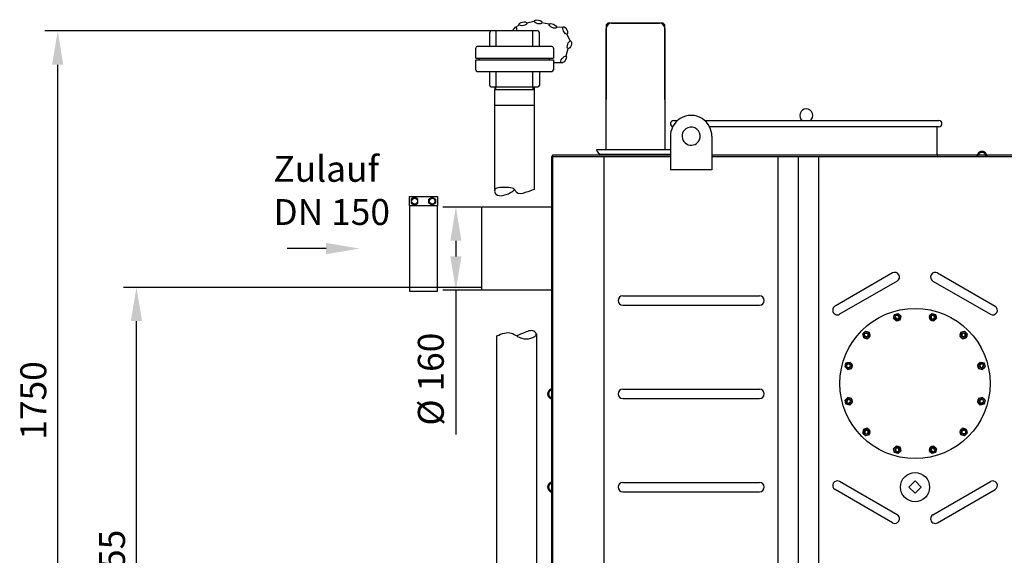
# Model space of a CAD drawing. Units: millimetres. Extents: x -38592 to -34920, y 47671 to 51391.
# Drawn here: x -38592 to -36691, y 50179 to 51213 of the extents above; entities that cross this region are included whole.
import ezdxf

# ---------------------------------------------------------------- set-up
doc = ezdxf.new("R2010")
doc.units = ezdxf.units.MM
doc.layers.add('-BHII', color=7, linetype='Continuous')
for name, color, linetype, lineweight in [('AM_5', 3, 'Continuous', 25), ('anbauteile dünn', 3, 'Continuous', 25), ('Beschriftung', 2, 'Continuous', 50), ('bezugslinien', 3, 'Continuous', 25), ('körperlinien dünn', 1, 'Continuous', 25)]:
    doc.layers.add(name, color=color, linetype=linetype, lineweight=lineweight)
doc.styles.get("Standard").update_dxf_attribs({"font": 'ARIAL.TTF'})
doc.dimstyles.new('AM_DIN$0', dxfattribs={"dimtxt": 50, "dimasz": 65, "dimexe": 25, "dimexo": 1, "dimgap": 15, "dimtad": 1, "dimdec": 0, "dimdsep": 46, "dimtxsty": 'STANDARD', "dimcen": 0, "dimclrd": 256, "dimclre": 256, "dimclrt": 2, "dimadec": 0, "dimazin": 2, "dimtp": 0.1, "dimtm": 0.1, "dimtfac": 0.71, "dimtdec": 0, "dimtmove": 0, "dimatfit": 3, "dimfxl": 1, "dimlwd": -1, "dimlwe": -1, "dimarcsym": 0})

# ---------------------------------------------------------------- blocks, each defined once
blk = doc.blocks.new('*D2608')
at = {"layer": 'AM_5'}
for p, q in [((-37701.6, 50696.5), (-38391.6, 50696.5)), ((-38366.6, 49506.5), (-38366.6, 50631.5)), ((-37564.7, 49441.5), (-38391.6, 49441.5))]:
    blk.add_line(p, q, dxfattribs=at)
for points in [[(-38377.5, 50631.5), (-38355.8, 50631.5), (-38366.6, 50696.5)], [(-38377.5, 49506.5), (-38355.8, 49506.5), (-38366.6, 49441.5)]]:
    blk.add_solid(points, dxfattribs=at)
at = {"layer": 'DEFPOINTS', "color": 0}
for p in [(-38366.6, 50696.5), (-37700.6, 50696.5), (-37563.7, 49441.5)]:
    blk.add_point(p, dxfattribs=at)
at = {"layer": 'AM_5', "color": 2, "insert": (-38407.2, 50153), "char_height": 50, "attachment_point": 5, "rotation": 90}
blk.add_mtext('1255', dxfattribs=at)
blk = doc.blocks.new('*D2609')
at = {"layer": 'AM_5'}
for p, q in [((-37682.7, 51191.5), (-38543.6, 51191.5)), ((-38518.6, 49506.5), (-38518.6, 51126.5)), ((-37564.7, 49441.5), (-38543.6, 49441.5))]:
    blk.add_line(p, q, dxfattribs=at)
for points in [[(-38529.5, 51126.5), (-38507.8, 51126.5), (-38518.6, 51191.5)], [(-38529.5, 49506.5), (-38507.8, 49506.5), (-38518.6, 49441.5)]]:
    blk.add_solid(points, dxfattribs=at)
at = {"layer": 'DEFPOINTS', "color": 0}
for p in [(-38518.6, 51191.5), (-37681.7, 51191.5), (-37563.7, 49441.5)]:
    blk.add_point(p, dxfattribs=at)
at = {"layer": 'AM_5', "color": 2, "insert": (-38559.2, 50478.3), "char_height": 50, "attachment_point": 5, "rotation": 90}
blk.add_mtext('1750', dxfattribs=at)
blk = doc.blocks.new('*D2612')
at = {"layer": 'AM_5'}
for p, q in [((-35424.3, 50404.5), (-35424.3, 49145.4)), ((-38185.2, 49505.3), (-38185.2, 49145.4)), ((-35489.3, 49170.4), (-38120.2, 49170.4))]:
    blk.add_line(p, q, dxfattribs=at)
for points in [[(-38120.2, 49181.2), (-38120.2, 49159.6), (-38185.2, 49170.4)], [(-35489.3, 49181.2), (-35489.3, 49159.6), (-35424.3, 49170.4)]]:
    blk.add_solid(points, dxfattribs=at)
at = {"layer": 'DEFPOINTS', "color": 0}
for p in [(-35424.3, 50405.5), (-38185.2, 49506.3), (-38185.2, 49170.4)]:
    blk.add_point(p, dxfattribs=at)
at = {"layer": 'AM_5', "color": 2, "insert": (-36702.5, 49210.9), "char_height": 50, "attachment_point": 5}
blk.add_mtext('2800', dxfattribs=at)
blk = doc.blocks.new('*D2613')
at = {"layer": 'AM_5'}
for p, q in [((-37701.7, 50851.5), (-37775, 50851.5)), ((-37750, 50786.5), (-37750, 50756.5)), ((-37701.7, 50691.5), (-37775, 50691.5)), ((-37750, 50691.5), (-37750, 50412.4))]:
    blk.add_line(p, q, dxfattribs=at)
for points in [[(-37760.8, 50786.5), (-37739.2, 50786.5), (-37750, 50851.5)], [(-37760.8, 50756.5), (-37739.2, 50756.5), (-37750, 50691.5)]]:
    blk.add_solid(points, dxfattribs=at)
at = {"layer": 'DEFPOINTS', "color": 0}
for p in [(-37750, 50851.5), (-37700.7, 50851.5), (-37700.7, 50691.5)]:
    blk.add_point(p, dxfattribs=at)
at = {"layer": 'AM_5', "color": 2, "insert": (-37791.9, 50519.4), "char_height": 50, "attachment_point": 5, "rotation": 90}
blk.add_mtext('%%c 160', dxfattribs=at)

msp = doc.modelspace()

# ---------------------------------------------------------------- linework, layer by layer
at = {"layer": '-BHII'}
for centre in [(-36898, 50639), (-36829.4, 50639), (-36957.4, 50604.7), (-36770, 50604.7), (-36991.7, 50545.3), (-36991.7, 50476.7), (-36957.4, 50417.3), (-36770, 50417.3), (-36898, 50383), (-36829.4, 50383)]:
    msp.add_circle(centre, 4, dxfattribs=at)
at = {"layer": 'anbauteile dünn'}
for p, q in [((-37628.4, 51203.6), (-37634, 51198)), ((-37599, 51209.9), (-37613.4, 51206.9)), ((-37569.7, 51204.5), (-37584.1, 51207.5)), ((-37456.8, 51206.5), (-37459.8, 51203.5)), ((-37459.8, 51203.5), (-37459.8, 51059.5)), ((-37349.8, 51206.5), (-37456.8, 51206.5)), ((-37449.8, 51206.5), (-37356.8, 51206.5)), ((-37346.8, 51203.5), (-37349.8, 51206.5)), ((-37346.8, 51059.5), (-37346.8, 51203.5)), ((-37684.7, 51161.5), (-37684.7, 51188.5)), ((-37591.7, 51191.5), (-37681.7, 51191.5)), ((-37672.1, 51161.5), (-37672.1, 51191.5)), ((-37601.3, 51161.5), (-37601.3, 51191.5)), ((-37588.7, 51161.5), (-37588.7, 51188.5)), ((-37542.9, 51199.2), (-37556.3, 51198.3)), ((-37528.5, 51171.1), (-37535.8, 51185.9)), ((-37459.8, 50962.5), (-37459.8, 51196.5)), ((-37346.8, 51196.5), (-37346.8, 50962.5)), ((-37711.7, 51139.2), (-37711.7, 51158.5)), ((-37564.7, 51161.5), (-37708.7, 51161.5)), ((-37561.7, 51158.5), (-37561.7, 51139.2)), ((-37537.4, 51143.8), (-37533, 51157.8)), ((-37711.7, 51139.2), (-37561.7, 51139.2)), ((-37711.7, 51135.7), (-37561.7, 51135.7)), ((-37711.7, 51116.5), (-37711.7, 51135.7)), ((-37704.4, 51135.7), (-37704.4, 51139.2)), ((-37569, 51135.7), (-37569, 51139.2)), ((-37561.7, 51135.7), (-37561.7, 51116.5)), ((-37561.1, 51130.5), (-37546.4, 51130.5)), ((-37708.7, 51113.5), (-37564.7, 51113.5)), ((-37684.7, 51086.5), (-37684.7, 51113.5)), ((-37672.1, 51083.5), (-37672.1, 51113.5)), ((-37601.3, 51083.5), (-37601.3, 51113.5)), ((-37588.7, 51113.5), (-37588.7, 51086.5)), ((-37681.7, 51083.5), (-37591.7, 51083.5)), ((-37674.7, 51078.5), (-37598.6, 51078.5)), ((-37674.7, 50885.5), (-37674.7, 51078.5)), ((-37674.7, 51078.5), (-37598.6, 51078.5)), ((-37674.3, 51078.5), (-37674.3, 51083.5)), ((-37674.3, 51078.5), (-37674.3, 51083.5)), ((-37672.8, 51078.5), (-37672.8, 51083.5)), ((-37672.8, 51078.5), (-37672.8, 51083.5)), ((-37600.6, 51078.5), (-37600.6, 51083.5)), ((-37600.6, 51078.5), (-37600.6, 51083.5)), ((-37599.1, 51083.5), (-37599.1, 51078.5)), ((-37599.1, 51083.5), (-37599.1, 51078.5)), ((-37598.7, 51078.5), (-37598.7, 50885.5)), ((-37674.7, 51048.5), (-37598.6, 51048.5)), ((-37674.7, 51048.5), (-37598.6, 51048.5)), ((-37478.3, 50962.5), (-37335.9, 50962.5)), ((-37469.3, 50953.5), (-37335.9, 50953.5)), ((-37839.7, 50854), (-37839.7, 50872)), ((-37839.7, 50872), (-37785.7, 50872)), ((-37829.7, 50870.5), (-37836.2, 50866.7)), ((-37836.2, 50866.7), (-37836.2, 50859.2)), ((-37823.2, 50866.7), (-37829.7, 50870.5)), ((-37823.2, 50859.2), (-37823.2, 50866.7)), ((-37802.2, 50866.7), (-37795.7, 50870.5)), ((-37802.2, 50859.2), (-37802.2, 50866.7)), ((-37795.7, 50870.5), (-37789.2, 50866.7)), ((-37789.2, 50866.7), (-37789.2, 50859.2)), ((-37785.7, 50872), (-37785.7, 50854)), ((-37836.2, 50859.2), (-37829.7, 50855.5)), ((-37829.7, 50855.5), (-37823.2, 50859.2)), ((-37795.7, 50855.5), (-37802.2, 50859.2)), ((-37789.2, 50859.2), (-37795.7, 50855.5)), ((-36905.3, 50637), (-36903.3, 50644.3)), ((-36905.3, 50637), (-36899.9, 50631.7)), ((-36903.3, 50644.3), (-36896.1, 50646.2)), ((-36899.9, 50631.7), (-36892.7, 50633.7)), ((-36896.1, 50646.2), (-36890.7, 50640.9)), ((-36892.7, 50633.7), (-36890.7, 50640.9)), ((-36836.7, 50640.9), (-36831.4, 50646.2)), ((-36836.7, 50640.9), (-36834.7, 50633.7)), ((-36834.7, 50633.7), (-36827.5, 50631.7)), ((-36831.4, 50646.2), (-36824.1, 50644.3)), ((-36827.5, 50631.7), (-36822.2, 50637)), ((-36824.1, 50644.3), (-36822.2, 50637)), ((-37670.7, 49672.3), (-37670.7, 50602.8)), ((-37594.7, 50607), (-37594.7, 49672.3)), ((-36964.7, 50606.6), (-36959.3, 50611.9)), ((-36962.7, 50599.4), (-36964.7, 50606.6)), ((-36962.7, 50599.4), (-36955.5, 50597.4)), ((-36959.3, 50611.9), (-36952.1, 50610)), ((-36955.5, 50597.4), (-36950.1, 50602.7)), ((-36950.1, 50602.7), (-36952.1, 50610)), ((-36775.3, 50610), (-36777.3, 50602.7)), ((-36777.3, 50602.7), (-36772, 50597.4)), ((-36775.3, 50610), (-36768.1, 50611.9)), ((-36772, 50597.4), (-36764.7, 50599.4)), ((-36768.1, 50611.9), (-36762.8, 50606.6)), ((-36762.8, 50606.6), (-36764.7, 50599.4)), ((-36998.9, 50543.3), (-36997, 50550.6)), ((-36993.6, 50538), (-36998.9, 50543.3)), ((-36997, 50550.6), (-36989.8, 50552.5)), ((-36993.6, 50538), (-36986.4, 50540)), ((-36984.4, 50547.2), (-36989.8, 50552.5)), ((-36986.4, 50540), (-36984.4, 50547.2)), ((-36737.7, 50552.5), (-36743, 50547.2)), ((-36743, 50547.2), (-36741, 50540)), ((-36741, 50540), (-36733.8, 50538)), ((-36737.7, 50552.5), (-36730.4, 50550.6)), ((-36728.5, 50543.3), (-36733.8, 50538)), ((-36730.4, 50550.6), (-36728.5, 50543.3)), ((-36998.9, 50478.6), (-36993.6, 50483.9)), ((-36986.4, 50482), (-36993.6, 50483.9)), ((-36984.4, 50474.7), (-36986.4, 50482)), ((-36741, 50482), (-36743, 50474.7)), ((-36733.8, 50483.9), (-36741, 50482)), ((-36733.8, 50483.9), (-36728.5, 50478.6)), ((-36997, 50471.4), (-36998.9, 50478.6)), ((-36989.8, 50469.4), (-36997, 50471.4)), ((-36989.8, 50469.4), (-36984.4, 50474.7)), ((-36743, 50474.7), (-36737.7, 50469.4)), ((-36730.4, 50471.4), (-36737.7, 50469.4)), ((-36728.5, 50478.6), (-36730.4, 50471.4)), ((-36964.6, 50415.3), (-36962.7, 50422.6)), ((-36955.5, 50424.5), (-36962.7, 50422.6)), ((-36950.1, 50419.2), (-36955.5, 50424.5)), ((-36772, 50424.5), (-36777.3, 50419.2)), ((-36764.7, 50422.6), (-36772, 50424.5)), ((-36764.7, 50422.6), (-36762.8, 50415.3)), ((-36959.3, 50410), (-36964.6, 50415.3)), ((-36952.1, 50412), (-36959.3, 50410)), ((-36952.1, 50412), (-36950.1, 50419.2)), ((-36777.3, 50419.2), (-36775.3, 50412)), ((-36768.1, 50410), (-36775.3, 50412)), ((-36762.8, 50415.3), (-36768.1, 50410)), ((-36903.3, 50377.7), (-36905.3, 50384.9)), ((-36899.9, 50390.2), (-36905.3, 50384.9)), ((-36892.7, 50388.3), (-36899.9, 50390.2)), ((-36890.7, 50381), (-36892.7, 50388.3)), ((-36834.7, 50388.3), (-36836.7, 50381)), ((-36827.5, 50390.2), (-36834.7, 50388.3)), ((-36822.2, 50384.9), (-36827.5, 50390.2)), ((-36822.2, 50384.9), (-36824.1, 50377.7)), ((-36896.1, 50375.7), (-36903.3, 50377.7)), ((-36890.7, 50381), (-36896.1, 50375.7)), ((-36831.4, 50375.7), (-36836.7, 50381)), ((-36824.1, 50377.7), (-36831.4, 50375.7)), ((-36875.7, 50311), (-36863.7, 50323)), ((-36863.7, 50299), (-36875.7, 50311)), ((-36863.7, 50323), (-36851.7, 50311)), ((-36851.7, 50311), (-36863.7, 50299))]:
    msp.add_line(p, q, dxfattribs=at)
msp.add_lwpolyline([(-37839.7, 50689), (-37785.7, 50689), (-37785.7, 50854), (-37839.7, 50854)], close=True, dxfattribs=at)
for centre, radius in [((-37829.7, 50863), 5.75), ((-37795.7, 50863), 5.75), ((-36863.7, 50511), 145), ((-36898, 50639), 6.5), ((-36898, 50639), 4), ((-36829.4, 50639), 6.5), ((-36829.4, 50639), 4), ((-36957.4, 50604.7), 6.5), ((-36957.4, 50604.7), 4), ((-36770, 50604.7), 6.5), ((-36770, 50604.7), 4), ((-36991.7, 50545.3), 6.5), ((-36991.7, 50545.3), 4), ((-36735.7, 50545.3), 6.5), ((-36735.7, 50545.3), 4), ((-36991.7, 50476.7), 6.5), ((-36991.7, 50476.7), 4), ((-36735.7, 50476.7), 6.5), ((-36735.7, 50476.7), 4), ((-36957.4, 50417.3), 6.5), ((-36770, 50417.3), 6.5), ((-36957.4, 50417.3), 4), ((-36770, 50417.3), 4), ((-36898, 50383), 6.5), ((-36898, 50383), 4), ((-36829.4, 50383), 6.5), ((-36829.4, 50383), 4), ((-36863.7, 50311), 28.1)]:
    msp.add_circle(centre, radius, dxfattribs=at)
for centre, radius, start, end in [((-37449.8, 51196.5), 10, 90, 180), ((-37356.8, 51196.5), 10, 0, 90), ((-37681.7, 51188.5), 3, 90, 180), ((-37591.7, 51188.5), 3, 0, 90), ((-37708.7, 51158.5), 3, 90, 180), ((-37564.7, 51158.5), 3, 0, 90), ((-37708.7, 51116.5), 3, 180, 270), ((-37564.7, 51116.5), 3, 270, 0), ((-37681.7, 51086.5), 3, 180, 270), ((-37591.7, 51086.5), 3, 270, 0), ((-37469.3, 50962.5), 9, 180, 270), ((-36898, 50639), 3.2, 187.02, 96.974), ((-36829.4, 50639), 3.2, 157.02, 66.974), ((-36957.4, 50604.7), 3.2, 217.02, 126.974), ((-36770, 50604.7), 3.2, 127.02, 36.974), ((-36991.7, 50545.3), 3.2, 247.02, 156.974), ((-36735.7, 50545.3), 3.2, 97.02, 6.974), ((-36991.7, 50476.7), 3.2, 277.02, 186.974), ((-36735.7, 50476.7), 3.2, 67.02, 336.974), ((-36957.4, 50417.3), 3.2, 307.02, 216.974), ((-36770, 50417.3), 3.2, 37.02, 306.974), ((-36898, 50383), 3.2, 337.02, 246.974), ((-36829.4, 50383), 3.2, 7.02, 276.974)]:
    msp.add_arc(centre, radius, start, end, dxfattribs=at)
for centre, major_axis in [((-37620.5, 51205.4), (7.63, 1.57)), ((-37591.2, 51209), (7.62, -1.62)), ((-37562.9, 51201.4), (7.08, -3.25)), ((-37539, 51192.5), (3.41, -7)), ((-37530.9, 51164.8), (-2.32, -7.43)), ((-37542.1, 51136.3), (-4.58, -6.3))]:
    msp.add_ellipse(centre, major_axis=major_axis, ratio=0.44458, dxfattribs=at)
msp.add_ellipse((-37636.8, 51191.3), major_axis=(2.96, 7.2), ratio=0.44458, start_param=-1.366628, end_param=1.72834, dxfattribs=at)
for points, knots in [([(-37598.7, 50885.5), (-37604.1, 50883.5), (-37614.3, 50879.7), (-37632.6, 50874.8), (-37636.4, 50888.1), (-37650.5, 50889.6), (-37661.6, 50889.8), (-37675.8, 50887.9), (-37674.6, 50869), (-37648.4, 50874.8), (-37639, 50883.4), (-37636.7, 50885.5)], [0, 0, 0, 0, 18.575774, 35.251548, 42.413139, 54.045366, 71.554889, 81.719313, 87.805852, 118.115152, 127.922946, 127.922946, 127.922946, 127.922946]), ([(-37670.7, 50602.8), (-37666.1, 50605), (-37657.4, 50609.1), (-37642.8, 50610.1), (-37633, 50602.3), (-37620.5, 50597.1), (-37607.7, 50596), (-37591.8, 50604.2), (-37600.8, 50616.1), (-37617.1, 50609.7), (-37627.8, 50605), (-37632.7, 50602.8)], [0, 0, 0, 0, 15.415105, 29.079607, 40.543988, 51.750156, 68.934388, 82.577153, 87.265891, 107.086996, 124.077235, 124.077235, 124.077235, 124.077235])]:
    msp.add_open_spline(points, degree=3, knots=knots, dxfattribs=at)
for p in [(-36896.3, 50632.7), (-36831.1, 50632.7), (-36952.8, 50600.1), (-36774.6, 50600.1), (-36985.4, 50543.6), (-36742, 50543.6), (-36985.4, 50478.4), (-36742, 50478.4), (-36952.8, 50421.9), (-36774.6, 50421.9), (-36896.3, 50389.3), (-36831.1, 50389.3)]:
    msp.add_point(p, dxfattribs=at)
at = {"layer": 'bezugslinien'}
msp.add_line((-38000.7, 50771.5), (-38075.7, 50771.5), dxfattribs=at)
msp.add_solid([(-38000.7, 50782.3), (-38000.7, 50760.6), (-37935.7, 50771.5)], dxfattribs=at)
at = {"layer": 'körperlinien dünn'}
for p, q in [((-37329.7, 51018.5), (-37322.3, 51018.5)), ((-37269.4, 51018.5), (-36817.7, 51018.5)), ((-36817.7, 51006.5), (-37260.1, 51006.5)), ((-36821.7, 51006.5), (-36821.7, 50953.5)), ((-37335.9, 50988.5), (-37335.9, 50923.5)), ((-37255.9, 50988.5), (-37255.9, 50923.5)), ((-37563.7, 50949.5), (-37565.7, 50949.5)), ((-37565.7, 50949.5), (-37565.7, 49449.5)), ((-37563.7, 50951.5), (-37563.7, 50949.5)), ((-37335.9, 50951.5), (-37563.7, 50951.5)), ((-37563.7, 50949.5), (-37563.7, 49449.5)), ((-37563.7, 50949.5), (-37335.9, 50949.5)), ((-37463.7, 49449.5), (-37463.7, 50949.5)), ((-36021.6, 50951.5), (-37255.9, 50951.5)), ((-37255.9, 50949.5), (-36021.6, 50949.5)), ((-37128, 49449.5), (-37128, 50949.5)), ((-37088.7, 49449.5), (-37088.7, 50949.5)), ((-37049.4, 49449.5), (-37049.4, 50949.5)), ((-37255.9, 50923.5), (-37335.9, 50923.5)), ((-37565.7, 50851.5), (-37700.7, 50851.5)), ((-37700.7, 50851.5), (-37700.7, 50691.5)), ((-36907.2, 50724.4), (-37018.2, 50660.3)), ((-36898.2, 50708.8), (-37009.2, 50644.7)), ((-36829.2, 50708.8), (-36718.2, 50644.7)), ((-36820.2, 50724.4), (-36709.2, 50660.3)), ((-37565.7, 50691.5), (-37700.7, 50691.5)), ((-37428, 50680), (-37163.7, 50680)), ((-37428, 50662), (-37163.7, 50662)), ((-37428, 50500), (-37163.7, 50500)), ((-37428, 50482), (-37163.7, 50482)), ((-37428, 50320), (-37163.7, 50320)), ((-36898.2, 50257.8), (-37009.2, 50321.9)), ((-36829.2, 50257.8), (-36718.2, 50321.9)), ((-37428, 50302), (-37163.7, 50302)), ((-36907.2, 50242.2), (-37018.2, 50306.3)), ((-36820.2, 50242.2), (-36709.2, 50306.3))]:
    msp.add_line(p, q, dxfattribs=at)
for centre, radius, start, end in [((-37073.7, 51028.5), 12.5, 306.8699, 233.1301), ((-37329.7, 51012.5), 6, 90, 253.1409), ((-37295.9, 50988.5), 40, 26.7437, 153.2563), ((-36817.7, 51012.5), 6, 270, 90), ((-37295.9, 50988.5), 40, 153.2563, 180), ((-37295.9, 50988.5), 17.5, 126.8699, 306.8699), ((-37295.9, 50988.5), 17.5, 306.8699, 126.8699), ((-37295.9, 50988.5), 40, 0, 26.7437), ((-36734.5, 50949.5), 9.5, 20.4214, 159.5786), ((-36734.5, 50949.5), 7.5, 20.3544, 159.6456), ((-36819.7, 50953.5), 2, 180, 270), ((-36819.7, 50953.5), 2, 180, 270), ((-36745.3, 50953.5), 4, 270, 339.6456), ((-36745.2, 50953.5), 2, 270, 339.5786), ((-36723.7, 50953.5), 4, 200.3544, 270), ((-36723.7, 50953.5), 2, 200.4214, 270), ((-36902.7, 50716.6), 9, 300, 120), ((-36824.7, 50716.6), 9, 60, 240), ((-37428, 50671), 9, 90, 270), ((-37163.7, 50671), 9, 270, 90), ((-37013.7, 50652.5), 9, 120, 300), ((-36713.7, 50652.5), 9, 240, 60), ((-37563.7, 50491), 9.5, 110.4214, 249.5786), ((-37567.7, 50501.8), 2, 290.4214, 0), ((-37567.7, 50501.8), 4, 290.3544, 0), ((-37428, 50491), 9, 90, 270), ((-37163.7, 50491), 9, 270, 90), ((-37563.7, 50491), 7.5, 110.3544, 249.6456), ((-37567.7, 50480.2), 2, 0, 69.5786), ((-37567.7, 50480.2), 4, 0, 69.6456), ((-37563.7, 50311), 9.5, 110.4214, 249.5786), ((-37563.7, 50311), 7.5, 110.3544, 249.6456), ((-37567.7, 50321.8), 2, 290.4214, 0), ((-37567.7, 50321.8), 4, 290.3544, 0), ((-37428, 50311), 9, 90, 270), ((-37163.7, 50311), 9, 270, 90), ((-37013.7, 50314.1), 9, 60, 240), ((-36713.7, 50314.1), 9, 300, 120), ((-37567.7, 50300.2), 2, 0, 69.5786), ((-37567.7, 50300.2), 4, 0, 69.6456), ((-36902.7, 50250), 9, 240, 60), ((-36824.7, 50250), 9, 120, 300)]:
    msp.add_arc(centre, radius, start, end, dxfattribs=at)

# ---------------------------------------------------------------- texts
at = {"layer": 'Beschriftung', "insert": (-38102.3, 50950.4), "char_height": 50, "width": 1190.293, "attachment_point": 1}
msp.add_mtext('Zulauf \\PDN 150', dxfattribs=at)

# ---------------------------------------------------------------- dimensions: what is measured, and where the dimension line sits
at = {"layer": 'AM_5'}
for base, p2, picture, middle in [((-38518.6, 51191.5), (-37681.7, 51191.5), '*D2609', (-38518.6, 50478.3)), ((-38366.6, 50696.5), (-37700.6, 50696.5), '*D2608', (-38366.6, 50153))]:
    dim = msp.add_linear_dim(base=base, p1=(-37563.7, 49441.5), p2=p2, angle=90, dimstyle='AM_DIN$0', dxfattribs=at)
    dim.commit()
    dim.dimension.update_dxf_attribs({"geometry": picture, "text_midpoint": middle, "dimtype": 160})
dim = msp.add_linear_dim(base=(-37750, 50851.5), p1=(-37700.7, 50691.5), p2=(-37700.7, 50851.5), angle=90, text='%%c <>', dimstyle='AM_DIN$0', dxfattribs=at)
dim.commit()
dim.dimension.update_dxf_attribs({"geometry": '*D2613', "text_midpoint": (-37750, 50519.4), "dimtype": 160})
dim = msp.add_linear_dim(base=(-38185.2, 49170.4), p1=(-35424.3, 50405.5), p2=(-38185.2, 49506.3), text='2800', dimstyle='AM_DIN$0', dxfattribs=at)
dim.commit()
dim.dimension.update_dxf_attribs({"geometry": '*D2612', "text_midpoint": (-36702.5, 49170.4), "dimtype": 160})

doc.saveas('drawing.dxf')
